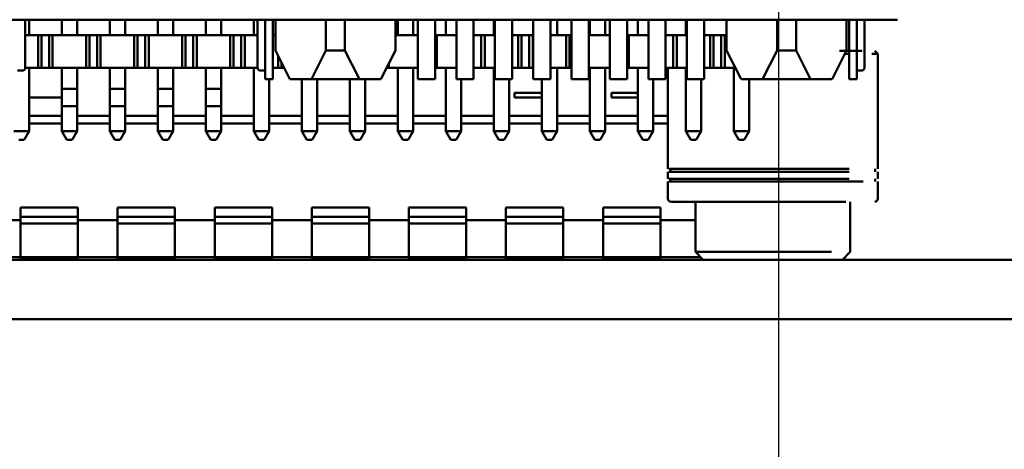
# Model space of a CAD drawing. Units: inches. Extents: x 2 to 108, y 1 to 84.
# Drawn here: x 56 to 57, y 38 to 38 of the extents above; entities that cross this region are included whole.
import ezdxf

# ---------------------------------------------------------------- set-up
doc = ezdxf.new("R2010")
doc.units = ezdxf.units.IN
doc.header["$LTSCALE"] = 5
doc.header["$MEASUREMENT"] = 0
doc.layers.add('Dimension (ANSI)', color=7, linetype='Continuous', lineweight=25)
doc.layers.add('Visible (ANSI)', color=7, linetype='Continuous', lineweight=50)
doc.styles.add('Note Text (ANSI)', font='tahoma.ttf')
doc.dimstyles.new('Default (ANSI)', dxfattribs={"dimscale": 5, "dimtxt": 0.12, "dimasz": 0.098425, "dimexe": 0.125, "dimexo": 0.0625, "dimgap": 0.031496, "dimtad": 0, "dimtih": 1, "dimtoh": 1, "dimrnd": 1e-08, "dimzin": 0, "dimdsep": 46, "dimtxsty": 'Note Text (ANSI)', "dimcen": 0.09, "dimdle": 0.393701, "dimclrd": 256, "dimclre": 256, "dimclrt": 256, "dimadec": 0, "dimazin": 1, "dimtfac": 1, "dimtofl": 0, "dimtmove": 0, "dimatfit": 3, "dimfxl": 1, "dimtolj": 1, "dimtzin": 4, "dimlwd": -1, "dimlwe": -1, "dimarcsym": 0})

# ---------------------------------------------------------------- blocks, each defined once
blk = doc.blocks.new('*D44')
at = {"layer": 'Defpoints', "color": 0, "transparency": 16777216}
for p in [(56.943, 39.0596), (51.2679, 35.7783), (56.943, 34.9218)]:
    blk.add_point(p, dxfattribs=at)
at = {"layer": 'Dimension (ANSI)', "transparency": 16777216}
for p, q in [((56.943, 38.7471), (56.943, 34.2968)), ((51.2679, 35.4658), (51.2679, 34.2968)), ((51.76, 34.9218), (53.1872, 34.9218)), ((56.4508, 34.9218), (55.0237, 34.9218))]:
    blk.add_line(p, q, dxfattribs=at)
for points in [[(51.76, 35.0038), (51.76, 34.8397), (51.2679, 34.9218)], [(56.4508, 35.0038), (56.4508, 34.8397), (56.943, 34.9218)]]:
    blk.add_solid(points, dxfattribs=at)
at = {"layer": 'Dimension (ANSI)', "transparency": 16777216, "insert": (53.3447, 35.2355), "char_height": 0.6, "attachment_point": 1, "style": 'Note Text (ANSI)'}
blk.add_mtext('\\A1;5.68', dxfattribs=at)
blk = doc.blocks.new('*D45')
at = {"layer": 'Defpoints', "color": 0, "transparency": 16777216}
for p in [(56.943, 39.0596), (61.443, 39.0596), (61.443, 34.9221)]:
    blk.add_point(p, dxfattribs=at)
at = {"layer": 'Dimension (ANSI)', "transparency": 16777216}
for p, q in [((56.943, 38.7471), (56.943, 34.2971)), ((61.443, 38.7471), (61.443, 34.2971)), ((57.4351, 34.9221), (58.219, 34.9221)), ((60.9508, 34.9221), (60.0857, 34.9221))]:
    blk.add_line(p, q, dxfattribs=at)
for points in [[(57.4351, 35.0042), (57.4351, 34.8401), (56.943, 34.9221)], [(60.9508, 35.0042), (60.9508, 34.8401), (61.443, 34.9221)]]:
    blk.add_solid(points, dxfattribs=at)
at = {"layer": 'Dimension (ANSI)', "transparency": 16777216, "insert": (58.3765, 35.2344), "char_height": 0.6, "attachment_point": 1, "style": 'Note Text (ANSI)'}
blk.add_mtext('\\A1;4.50', dxfattribs=at)

msp = doc.modelspace()

# ---------------------------------------------------------------- linework, layer by layer
at = {"layer": 'Visible (ANSI)'}
for p, q in [((55.6529, 38.1983), (57.0667, 38.1983)), ((56.1583, 38.1613), (56.1583, 38.1983)), ((56.1623, 38.1983), (56.1623, 38.1823)), ((56.1963, 38.1983), (56.1963, 38.1823)), ((56.2123, 38.1983), (56.2123, 38.1823)), ((56.2463, 38.1983), (56.2463, 38.1823)), ((56.2623, 38.1983), (56.2623, 38.1823)), ((56.2963, 38.1983), (56.2963, 38.1823)), ((56.3123, 38.1983), (56.3123, 38.1823)), ((56.3463, 38.1983), (56.3463, 38.1823)), ((56.3623, 38.1983), (56.3623, 38.1823)), ((56.3963, 38.1983), (56.3963, 38.1823)), ((56.4003, 38.1983), (56.4003, 38.1613)), ((56.4083, 38.1983), (56.4083, 38.1613)), ((56.4163, 38.1983), (56.4163, 38.1613)), ((56.4188, 38.1663), (56.4188, 38.1983)), ((56.4713, 38.1983), (56.4713, 38.1663)), ((56.4913, 38.1983), (56.4913, 38.1663)), ((56.5438, 38.1663), (56.5438, 38.1983)), ((56.5463, 38.1983), (56.5463, 38.1823)), ((56.5623, 38.1983), (56.5623, 38.1823)), ((56.5673, 38.1983), (56.5673, 38.1363)), ((56.5853, 38.1983), (56.5853, 38.1363)), ((56.5963, 38.1983), (56.5963, 38.1823)), ((56.6073, 38.1983), (56.6073, 38.1363)), ((56.6253, 38.1363), (56.6253, 38.1983)), ((56.6463, 38.1983), (56.6463, 38.1823)), ((56.6473, 38.1983), (56.6473, 38.1363)), ((56.6653, 38.1363), (56.6653, 38.1983)), ((56.6873, 38.1983), (56.6873, 38.1363)), ((56.7053, 38.1363), (56.7053, 38.1983)), ((56.7123, 38.1983), (56.7123, 38.1823)), ((56.7273, 38.1983), (56.7273, 38.1363)), ((56.7453, 38.1983), (56.7453, 38.1363)), ((56.7463, 38.1983), (56.7463, 38.1823)), ((56.7623, 38.1983), (56.7623, 38.1823)), ((56.7673, 38.1983), (56.7673, 38.1363)), ((56.7853, 38.1983), (56.7853, 38.1363)), ((56.7963, 38.1983), (56.7963, 38.1823)), ((56.8073, 38.1983), (56.8073, 38.1363)), ((56.8253, 38.1983), (56.8253, 38.1363)), ((56.8463, 38.1983), (56.8463, 38.1823)), ((56.8473, 38.1983), (56.8473, 38.1363)), ((56.8653, 38.1363), (56.8653, 38.1983)), ((56.8888, 38.1663), (56.8888, 38.1983)), ((56.9413, 38.1983), (56.9413, 38.1663)), ((56.9613, 38.1983), (56.9613, 38.1663)), ((57.0138, 38.1663), (57.0138, 38.1983)), ((57.0163, 38.1983), (57.0163, 38.1613)), ((57.0243, 38.1613), (57.0243, 38.1983)), ((57.0323, 38.1613), (57.0323, 38.1983)), ((56.1583, 38.1823), (56.1623, 38.1823)), ((56.1718, 38.1823), (56.1623, 38.1823)), ((56.1718, 38.1823), (56.1718, 38.1483)), ((56.1753, 38.1823), (56.1718, 38.1823)), ((56.1753, 38.1823), (56.1753, 38.1483)), ((56.1833, 38.1823), (56.1753, 38.1823)), ((56.1833, 38.1823), (56.1833, 38.1483)), ((56.1868, 38.1823), (56.1833, 38.1823)), ((56.1868, 38.1823), (56.1868, 38.1483)), ((56.1963, 38.1823), (56.1868, 38.1823)), ((56.1963, 38.1823), (56.2123, 38.1823)), ((56.2218, 38.1823), (56.2123, 38.1823)), ((56.2218, 38.1823), (56.2218, 38.1483)), ((56.2253, 38.1823), (56.2218, 38.1823)), ((56.2253, 38.1823), (56.2253, 38.1483)), ((56.2333, 38.1823), (56.2253, 38.1823)), ((56.2333, 38.1823), (56.2333, 38.1483)), ((56.2368, 38.1823), (56.2333, 38.1823)), ((56.2368, 38.1823), (56.2368, 38.1483)), ((56.2463, 38.1823), (56.2368, 38.1823)), ((56.2463, 38.1823), (56.2623, 38.1823)), ((56.2718, 38.1823), (56.2623, 38.1823)), ((56.2718, 38.1823), (56.2718, 38.1483)), ((56.2753, 38.1823), (56.2718, 38.1823)), ((56.2753, 38.1823), (56.2753, 38.1483)), ((56.2833, 38.1823), (56.2753, 38.1823)), ((56.2833, 38.1823), (56.2833, 38.1483)), ((56.2868, 38.1823), (56.2833, 38.1823)), ((56.2868, 38.1823), (56.2868, 38.1483)), ((56.2963, 38.1823), (56.2868, 38.1823)), ((56.2963, 38.1823), (56.3123, 38.1823)), ((56.3218, 38.1823), (56.3123, 38.1823)), ((56.3218, 38.1823), (56.3218, 38.1483)), ((56.3253, 38.1823), (56.3218, 38.1823)), ((56.3253, 38.1823), (56.3253, 38.1483)), ((56.3333, 38.1823), (56.3253, 38.1823)), ((56.3333, 38.1823), (56.3333, 38.1483)), ((56.3368, 38.1823), (56.3333, 38.1823)), ((56.3368, 38.1823), (56.3368, 38.1483)), ((56.3463, 38.1823), (56.3368, 38.1823)), ((56.3463, 38.1823), (56.3623, 38.1823)), ((56.3718, 38.1823), (56.3623, 38.1823)), ((56.3718, 38.1823), (56.3718, 38.1483)), ((56.3753, 38.1823), (56.3718, 38.1823)), ((56.3753, 38.1823), (56.3753, 38.1483)), ((56.3833, 38.1823), (56.3753, 38.1823)), ((56.3833, 38.1823), (56.3833, 38.1483)), ((56.3868, 38.1823), (56.3833, 38.1823)), ((56.3868, 38.1823), (56.3868, 38.1483)), ((56.3963, 38.1823), (56.3868, 38.1823)), ((56.3963, 38.1823), (56.4003, 38.1823)), ((56.4188, 38.1823), (56.4163, 38.1823)), ((56.5463, 38.1823), (56.5438, 38.1823)), ((56.5463, 38.1823), (56.5623, 38.1823)), ((56.5673, 38.1823), (56.5623, 38.1823)), ((56.5868, 38.1823), (56.5853, 38.1823)), ((56.5868, 38.1823), (56.5868, 38.1483)), ((56.5963, 38.1823), (56.5868, 38.1823)), ((56.5963, 38.1823), (56.6073, 38.1823)), ((56.6333, 38.1823), (56.6253, 38.1823)), ((56.6333, 38.1823), (56.6333, 38.1483)), ((56.6368, 38.1823), (56.6333, 38.1823)), ((56.6368, 38.1823), (56.6368, 38.1483)), ((56.6463, 38.1823), (56.6368, 38.1823)), ((56.6463, 38.1823), (56.6473, 38.1823)), ((56.6718, 38.1823), (56.6653, 38.1823)), ((56.6718, 38.1823), (56.6718, 38.1483)), ((56.6753, 38.1823), (56.6718, 38.1823)), ((56.6753, 38.1823), (56.6753, 38.1483)), ((56.6833, 38.1823), (56.6753, 38.1823)), ((56.6833, 38.1823), (56.6833, 38.1483)), ((56.6868, 38.1823), (56.6833, 38.1823)), ((56.6868, 38.1823), (56.6868, 38.1483)), ((56.6873, 38.1823), (56.6868, 38.1823)), ((56.7053, 38.1823), (56.7123, 38.1823)), ((56.7218, 38.1823), (56.7123, 38.1823)), ((56.7218, 38.1823), (56.7218, 38.1483)), ((56.7253, 38.1823), (56.7218, 38.1823)), ((56.7253, 38.1823), (56.7253, 38.1483)), ((56.7273, 38.1823), (56.7253, 38.1823)), ((56.7463, 38.1823), (56.7453, 38.1823)), ((56.7463, 38.1823), (56.7623, 38.1823)), ((56.7673, 38.1823), (56.7623, 38.1823)), ((56.7868, 38.1823), (56.7853, 38.1823)), ((56.7868, 38.1823), (56.7868, 38.1483)), ((56.7963, 38.1823), (56.7868, 38.1823)), ((56.7963, 38.1823), (56.8073, 38.1823)), ((56.8333, 38.1823), (56.8253, 38.1823)), ((56.8333, 38.1823), (56.8333, 38.1483)), ((56.8368, 38.1823), (56.8333, 38.1823)), ((56.8368, 38.1823), (56.8368, 38.1483)), ((56.8463, 38.1823), (56.8368, 38.1823)), ((56.8463, 38.1823), (56.8473, 38.1823)), ((56.8718, 38.1823), (56.8653, 38.1823)), ((56.8718, 38.1823), (56.8718, 38.1483)), ((56.8753, 38.1823), (56.8718, 38.1823)), ((56.8753, 38.1823), (56.8753, 38.1483)), ((56.8833, 38.1823), (56.8753, 38.1823)), ((56.8833, 38.1823), (56.8833, 38.1483)), ((56.8868, 38.1823), (56.8833, 38.1823)), ((56.8868, 38.1823), (56.8868, 38.1483)), ((56.8888, 38.1823), (56.8868, 38.1823)), ((56.4338, 38.1363), (56.4188, 38.1663)), ((56.4713, 38.1663), (56.4563, 38.1363)), ((56.4913, 38.1663), (56.4713, 38.1663)), ((56.4913, 38.1663), (56.5063, 38.1363)), ((56.5288, 38.1363), (56.5438, 38.1663)), ((56.9038, 38.1363), (56.8888, 38.1663)), ((56.9413, 38.1663), (56.9263, 38.1363)), ((56.9613, 38.1663), (56.9413, 38.1663)), ((56.9613, 38.1663), (56.9763, 38.1363)), ((56.9988, 38.1363), (57.0138, 38.1663)), ((57.0431, 38.166), (57.0464, 38.1627)), ((56.4218, 38.1603), (56.4218, 38.1483)), ((56.4253, 38.1533), (56.4253, 38.1483)), ((57.0464, 38.1627), (57.0464, 38.0429)), ((56.1503, 38.1453), (56.1553, 38.1453)), ((56.1718, 38.1483), (56.1583, 38.1483)), ((56.1623, 38.0823), (56.1623, 38.1483)), ((56.1753, 38.1483), (56.1718, 38.1483)), ((56.1833, 38.1483), (56.1753, 38.1483)), ((56.1868, 38.1483), (56.1833, 38.1483)), ((56.2218, 38.1483), (56.1868, 38.1483)), ((56.1963, 38.1263), (56.1963, 38.1483)), ((56.2123, 38.1483), (56.2123, 38.1263)), ((56.2253, 38.1483), (56.2218, 38.1483)), ((56.2333, 38.1483), (56.2253, 38.1483)), ((56.2368, 38.1483), (56.2333, 38.1483)), ((56.2718, 38.1483), (56.2368, 38.1483)), ((56.2463, 38.1263), (56.2463, 38.1483)), ((56.2623, 38.1483), (56.2623, 38.1263)), ((56.2753, 38.1483), (56.2718, 38.1483)), ((56.2833, 38.1483), (56.2753, 38.1483)), ((56.2868, 38.1483), (56.2833, 38.1483)), ((56.3218, 38.1483), (56.2868, 38.1483)), ((56.2963, 38.1263), (56.2963, 38.1483)), ((56.3123, 38.1483), (56.3123, 38.1263)), ((56.3253, 38.1483), (56.3218, 38.1483)), ((56.3333, 38.1483), (56.3253, 38.1483)), ((56.3368, 38.1483), (56.3333, 38.1483)), ((56.3718, 38.1483), (56.3368, 38.1483)), ((56.3463, 38.1263), (56.3463, 38.1483)), ((56.3623, 38.1483), (56.3623, 38.1263)), ((56.3753, 38.1483), (56.3718, 38.1483)), ((56.3833, 38.1483), (56.3753, 38.1483)), ((56.3868, 38.1483), (56.3833, 38.1483)), ((56.4003, 38.1483), (56.3868, 38.1483)), ((56.3963, 38.0823), (56.3963, 38.1483)), ((56.4033, 38.1453), (56.4083, 38.1453)), ((56.4218, 38.1483), (56.4163, 38.1483)), ((56.4253, 38.1483), (56.4218, 38.1483)), ((56.4278, 38.1483), (56.4253, 38.1483)), ((56.5368, 38.1483), (56.5349, 38.1483)), ((56.5368, 38.1523), (56.5368, 38.1483)), ((56.5673, 38.1483), (56.5368, 38.1483)), ((56.5463, 38.0823), (56.5463, 38.1483)), ((56.5623, 38.0823), (56.5623, 38.1483)), ((56.5868, 38.1483), (56.5853, 38.1483)), ((56.6073, 38.1483), (56.5868, 38.1483)), ((56.5963, 38.0823), (56.5963, 38.1483)), ((56.6333, 38.1483), (56.6253, 38.1483)), ((56.6368, 38.1483), (56.6333, 38.1483)), ((56.6473, 38.1483), (56.6368, 38.1483)), ((56.6463, 38.0823), (56.6463, 38.1483)), ((56.6718, 38.1483), (56.6653, 38.1483)), ((56.6753, 38.1483), (56.6718, 38.1483)), ((56.6833, 38.1483), (56.6753, 38.1483)), ((56.6868, 38.1483), (56.6833, 38.1483)), ((56.6873, 38.1483), (56.6868, 38.1483)), ((56.7218, 38.1483), (56.7053, 38.1483)), ((56.7123, 38.0823), (56.7123, 38.1483)), ((56.7253, 38.1483), (56.7218, 38.1483)), ((56.7273, 38.1483), (56.7253, 38.1483)), ((56.7673, 38.1483), (56.7453, 38.1483)), ((56.7463, 38.0823), (56.7463, 38.1483)), ((56.7623, 38.0823), (56.7623, 38.1483)), ((56.7868, 38.1483), (56.7853, 38.1483)), ((56.8073, 38.1483), (56.7868, 38.1483)), ((56.7963, 38.0823), (56.7963, 38.1483)), ((56.8333, 38.1483), (56.8253, 38.1483)), ((56.8275, 38.1483), (56.8275, 38.0429)), ((56.8368, 38.1483), (56.8333, 38.1483)), ((56.8473, 38.1483), (56.8368, 38.1483)), ((56.8463, 38.0823), (56.8463, 38.1483)), ((56.8718, 38.1483), (56.8653, 38.1483)), ((56.8753, 38.1483), (56.8718, 38.1483)), ((56.8833, 38.1483), (56.8753, 38.1483)), ((56.8868, 38.1483), (56.8833, 38.1483)), ((56.8978, 38.1483), (56.8868, 38.1483)), ((56.8963, 38.0823), (56.8963, 38.1483)), ((57.0243, 38.1453), (57.0293, 38.1453)), ((56.4163, 38.1363), (56.4083, 38.1363)), ((56.4123, 38.0823), (56.4123, 38.1363)), ((56.4563, 38.1363), (56.4338, 38.1363)), ((56.4463, 38.0823), (56.4463, 38.1363)), ((56.4563, 38.1363), (56.5063, 38.1363)), ((56.4623, 38.0823), (56.4623, 38.1363)), ((56.4963, 38.0823), (56.4963, 38.1363)), ((56.5063, 38.1363), (56.5288, 38.1363)), ((56.5123, 38.0823), (56.5123, 38.1363)), ((56.5288, 38.1363), (56.5288, 38.1363)), ((56.5673, 38.1363), (56.5853, 38.1363)), ((56.6073, 38.1363), (56.6253, 38.1363)), ((56.6123, 38.0823), (56.6123, 38.1363)), ((56.6473, 38.1363), (56.6653, 38.1363)), ((56.6623, 38.0823), (56.6623, 38.1363)), ((56.6873, 38.1363), (56.7053, 38.1363)), ((56.6963, 38.0823), (56.6963, 38.1363)), ((56.7273, 38.1363), (56.7453, 38.1363)), ((56.7673, 38.1363), (56.7853, 38.1363)), ((56.8073, 38.1363), (56.8253, 38.1363)), ((56.8123, 38.0823), (56.8123, 38.1363)), ((56.8473, 38.1363), (56.8653, 38.1363)), ((56.8623, 38.0823), (56.8623, 38.1363)), ((56.9263, 38.1363), (56.9038, 38.1363)), ((56.9123, 38.0823), (56.9123, 38.1363)), ((56.9263, 38.1363), (56.9763, 38.1363)), ((56.9763, 38.1363), (56.9988, 38.1363)), ((56.9988, 38.1363), (56.9988, 38.1363)), ((57.0243, 38.1363), (57.0163, 38.1363)), ((56.2123, 38.1263), (56.1963, 38.1263)), ((56.2623, 38.1263), (56.2463, 38.1263)), ((56.3123, 38.1263), (56.2963, 38.1263)), ((56.3623, 38.1263), (56.3463, 38.1263)), ((56.6677, 38.1222), (56.6963, 38.1222)), ((56.7688, 38.1222), (56.7963, 38.1222)), ((56.1623, 38.1174), (56.1963, 38.1174)), ((56.6677, 38.1174), (56.6963, 38.1174)), ((56.7688, 38.1174), (56.7963, 38.1174)), ((56.1963, 38.1083), (56.2123, 38.1083)), ((56.1963, 38.0823), (56.1963, 38.1083)), ((56.2123, 38.0823), (56.2123, 38.1083)), ((56.2463, 38.1083), (56.2623, 38.1083)), ((56.2463, 38.0823), (56.2463, 38.1083)), ((56.2623, 38.0823), (56.2623, 38.1083)), ((56.2963, 38.1083), (56.3123, 38.1083)), ((56.2963, 38.0823), (56.2963, 38.1083)), ((56.3123, 38.0823), (56.3123, 38.1083)), ((56.3463, 38.1083), (56.3623, 38.1083)), ((56.3463, 38.0823), (56.3463, 38.1083)), ((56.3623, 38.0823), (56.3623, 38.1083)), ((56.1623, 38.0983), (56.1963, 38.0983)), ((56.1623, 38.0983), (56.1963, 38.0983)), ((56.2123, 38.0983), (56.2463, 38.0983)), ((56.2123, 38.0983), (56.2463, 38.0983)), ((56.2623, 38.0983), (56.2963, 38.0983)), ((56.2623, 38.0983), (56.2963, 38.0983)), ((56.3123, 38.0983), (56.3463, 38.0983)), ((56.3123, 38.0983), (56.3463, 38.0983)), ((56.3623, 38.0983), (56.3963, 38.0983)), ((56.3623, 38.0983), (56.3963, 38.0983)), ((56.4123, 38.0983), (56.4463, 38.0983)), ((56.4123, 38.0983), (56.4463, 38.0983)), ((56.4623, 38.0983), (56.4963, 38.0983)), ((56.4623, 38.0983), (56.4963, 38.0983)), ((56.5123, 38.0983), (56.5463, 38.0983)), ((56.5123, 38.0983), (56.5463, 38.0983)), ((56.5623, 38.0983), (56.5963, 38.0983)), ((56.5623, 38.0983), (56.5963, 38.0983)), ((56.6123, 38.0983), (56.6463, 38.0983)), ((56.6123, 38.0983), (56.6463, 38.0983)), ((56.6623, 38.0983), (56.6963, 38.0983)), ((56.6623, 38.0983), (56.6963, 38.0983)), ((56.7123, 38.0983), (56.7463, 38.0983)), ((56.7123, 38.0983), (56.7463, 38.0983)), ((56.7623, 38.0983), (56.7963, 38.0983)), ((56.7623, 38.0983), (56.7963, 38.0983)), ((56.8123, 38.0983), (56.8275, 38.0983)), ((56.8123, 38.0983), (56.8275, 38.0983)), ((56.1623, 38.0823), (56.1463, 38.0823)), ((56.1571, 38.0733), (56.1623, 38.0823)), ((56.1963, 38.0903), (56.1623, 38.0903)), ((56.1963, 38.0903), (56.1623, 38.0903)), ((56.2123, 38.0823), (56.1963, 38.0823)), ((56.2015, 38.0733), (56.1963, 38.0823)), ((56.2071, 38.0733), (56.2123, 38.0823)), ((56.2463, 38.0903), (56.2123, 38.0903)), ((56.2463, 38.0903), (56.2123, 38.0903)), ((56.2623, 38.0823), (56.2463, 38.0823)), ((56.2515, 38.0733), (56.2463, 38.0823)), ((56.2571, 38.0733), (56.2623, 38.0823)), ((56.2963, 38.0903), (56.2623, 38.0903)), ((56.2963, 38.0903), (56.2623, 38.0903)), ((56.3123, 38.0823), (56.2963, 38.0823)), ((56.3015, 38.0733), (56.2963, 38.0823)), ((56.3071, 38.0733), (56.3123, 38.0823)), ((56.3463, 38.0903), (56.3123, 38.0903)), ((56.3463, 38.0903), (56.3123, 38.0903)), ((56.3623, 38.0823), (56.3463, 38.0823)), ((56.3515, 38.0733), (56.3463, 38.0823)), ((56.3571, 38.0733), (56.3623, 38.0823)), ((56.3963, 38.0903), (56.3623, 38.0903)), ((56.3963, 38.0903), (56.3623, 38.0903)), ((56.4123, 38.0823), (56.3963, 38.0823)), ((56.4015, 38.0733), (56.3963, 38.0823)), ((56.4071, 38.0733), (56.4123, 38.0823)), ((56.4463, 38.0903), (56.4123, 38.0903)), ((56.4463, 38.0903), (56.4123, 38.0903)), ((56.4623, 38.0823), (56.4463, 38.0823)), ((56.4515, 38.0733), (56.4463, 38.0823)), ((56.4571, 38.0733), (56.4623, 38.0823)), ((56.4963, 38.0903), (56.4623, 38.0903)), ((56.4963, 38.0903), (56.4623, 38.0903)), ((56.5123, 38.0823), (56.4963, 38.0823)), ((56.5015, 38.0733), (56.4963, 38.0823)), ((56.5071, 38.0733), (56.5123, 38.0823)), ((56.5463, 38.0903), (56.5123, 38.0903)), ((56.5463, 38.0903), (56.5123, 38.0903)), ((56.5623, 38.0823), (56.5463, 38.0823)), ((56.5515, 38.0733), (56.5463, 38.0823)), ((56.5571, 38.0733), (56.5623, 38.0823)), ((56.5963, 38.0903), (56.5623, 38.0903)), ((56.5963, 38.0903), (56.5623, 38.0903)), ((56.6123, 38.0823), (56.5963, 38.0823)), ((56.6015, 38.0733), (56.5963, 38.0823)), ((56.6071, 38.0733), (56.6123, 38.0823)), ((56.6463, 38.0903), (56.6123, 38.0903)), ((56.6463, 38.0903), (56.6123, 38.0903)), ((56.6623, 38.0823), (56.6463, 38.0823)), ((56.6515, 38.0733), (56.6463, 38.0823)), ((56.6571, 38.0733), (56.6623, 38.0823)), ((56.6963, 38.0903), (56.6623, 38.0903)), ((56.6963, 38.0903), (56.6623, 38.0903)), ((56.7123, 38.0823), (56.6963, 38.0823)), ((56.7015, 38.0733), (56.6963, 38.0823)), ((56.7071, 38.0733), (56.7123, 38.0823)), ((56.7463, 38.0903), (56.7123, 38.0903)), ((56.7463, 38.0903), (56.7123, 38.0903)), ((56.7623, 38.0823), (56.7463, 38.0823)), ((56.7515, 38.0733), (56.7463, 38.0823)), ((56.7571, 38.0733), (56.7623, 38.0823)), ((56.7963, 38.0903), (56.7623, 38.0903)), ((56.7963, 38.0903), (56.7623, 38.0903)), ((56.8123, 38.0823), (56.7963, 38.0823)), ((56.8015, 38.0733), (56.7963, 38.0823)), ((56.8071, 38.0733), (56.8123, 38.0823)), ((56.8275, 38.0903), (56.8123, 38.0903)), ((56.8275, 38.0903), (56.8123, 38.0903)), ((56.8623, 38.0823), (56.8463, 38.0823)), ((56.8515, 38.0733), (56.8463, 38.0823)), ((56.8571, 38.0733), (56.8623, 38.0823)), ((56.9123, 38.0823), (56.8963, 38.0823)), ((56.9015, 38.0733), (56.8963, 38.0823)), ((56.9071, 38.0733), (56.9123, 38.0823)), ((56.1515, 38.0733), (56.1571, 38.0733)), ((56.2015, 38.0733), (56.2071, 38.0733)), ((56.2515, 38.0733), (56.2571, 38.0733)), ((56.3015, 38.0733), (56.3071, 38.0733)), ((56.3515, 38.0733), (56.3571, 38.0733)), ((56.4015, 38.0733), (56.4071, 38.0733)), ((56.4515, 38.0733), (56.4571, 38.0733)), ((56.5015, 38.0733), (56.5071, 38.0733)), ((56.5515, 38.0733), (56.5571, 38.0733)), ((56.6015, 38.0733), (56.6071, 38.0733)), ((56.6515, 38.0733), (56.6571, 38.0733)), ((56.7015, 38.0733), (56.7071, 38.0733)), ((56.7515, 38.0733), (56.7571, 38.0733)), ((56.8015, 38.0733), (56.8071, 38.0733)), ((56.8515, 38.0733), (56.8571, 38.0733)), ((56.9015, 38.0733), (56.9071, 38.0733)), ((56.8275, 38.0399), (56.8275, 38.0326)), ((56.8305, 38.0429), (56.8305, 38.0399)), ((57.0434, 38.0429), (57.0434, 38.0399)), ((57.0464, 38.0399), (57.0464, 38.0326)), ((56.8275, 38.0296), (56.8275, 38.0118)), ((56.8305, 38.0326), (56.8305, 38.0296)), ((57.0434, 38.0326), (57.0434, 38.0296)), ((57.0464, 38.0296), (57.0464, 38.0118)), ((56.1534, 38.0028), (56.2131, 38.0028)), ((56.1534, 37.9895), (56.1534, 38.0028)), ((56.2545, 38.0028), (56.3142, 38.0028)), ((56.2545, 37.9895), (56.2545, 38.0028)), ((56.3556, 38.0028), (56.4153, 38.0028)), ((56.3556, 37.9895), (56.3556, 38.0028)), ((56.4567, 38.0028), (56.5165, 38.0028)), ((56.4567, 37.9895), (56.4567, 38.0028)), ((56.5579, 38.0028), (56.6176, 38.0028)), ((56.5579, 37.9895), (56.5579, 38.0028)), ((56.659, 38.0028), (56.7187, 38.0028)), ((56.659, 37.9895), (56.659, 38.0028)), ((56.7601, 38.0028), (56.8198, 38.0028)), ((56.7601, 37.9895), (56.7601, 38.0028)), ((56.8564, 38.0085), (56.8564, 37.9564)), ((57.0175, 38.0085), (57.0175, 37.9564)), ((56.1534, 37.9895), (56.1032, 37.9895)), ((56.1534, 37.9928), (56.2131, 37.9928)), ((56.1534, 37.9895), (56.1534, 37.9895)), ((56.1534, 37.9895), (56.1534, 37.9895)), ((56.2545, 37.9895), (56.2131, 37.9895)), ((56.2545, 37.9928), (56.3142, 37.9928)), ((56.2545, 37.9895), (56.2545, 37.9895)), ((56.2545, 37.9895), (56.2545, 37.9895)), ((56.3556, 37.9895), (56.3142, 37.9895)), ((56.3556, 37.9928), (56.4153, 37.9928)), ((56.3556, 37.9895), (56.3556, 37.9895)), ((56.3556, 37.9895), (56.3556, 37.9895)), ((56.4567, 37.9895), (56.4153, 37.9895)), ((56.4567, 37.9928), (56.5165, 37.9928)), ((56.4567, 37.9895), (56.4567, 37.9895)), ((56.4567, 37.9895), (56.4567, 37.9895)), ((56.5579, 37.9895), (56.5165, 37.9895)), ((56.5579, 37.9928), (56.6176, 37.9928)), ((56.5579, 37.9895), (56.5579, 37.9895)), ((56.5579, 37.9895), (56.5579, 37.9895)), ((56.659, 37.9895), (56.6176, 37.9895)), ((56.659, 37.9928), (56.7187, 37.9928)), ((56.659, 37.9895), (56.659, 37.9895)), ((56.659, 37.9895), (56.659, 37.9895)), ((56.7601, 37.9895), (56.7187, 37.9895)), ((56.7601, 37.9928), (56.8198, 37.9928)), ((56.7601, 37.9895), (56.7601, 37.9895)), ((56.7601, 37.9895), (56.7601, 37.9895)), ((56.8564, 37.9895), (56.8198, 37.9895)), ((56.1534, 37.9861), (56.1534, 37.951)), ((56.1534, 37.9861), (56.2131, 37.9861)), ((56.1534, 37.9861), (56.1534, 37.951)), ((56.2131, 37.951), (56.2131, 37.9861)), ((56.2131, 37.951), (56.2131, 37.9861)), ((56.2545, 37.9861), (56.2545, 37.951)), ((56.2545, 37.9861), (56.3142, 37.9861)), ((56.2545, 37.9861), (56.2545, 37.951)), ((56.3142, 37.951), (56.3142, 37.9861)), ((56.3142, 37.951), (56.3142, 37.9861)), ((56.3556, 37.9861), (56.3556, 37.951)), ((56.3556, 37.9861), (56.4153, 37.9861)), ((56.3556, 37.9861), (56.3556, 37.951)), ((56.4153, 37.951), (56.4153, 37.9861)), ((56.4153, 37.951), (56.4153, 37.9861)), ((56.4567, 37.9861), (56.4567, 37.951)), ((56.4567, 37.9861), (56.5165, 37.9861)), ((56.4567, 37.9861), (56.4567, 37.951)), ((56.5165, 37.951), (56.5165, 37.9861)), ((56.5165, 37.951), (56.5165, 37.9861)), ((56.5579, 37.9861), (56.5579, 37.951)), ((56.5579, 37.9861), (56.6176, 37.9861)), ((56.5579, 37.9861), (56.5579, 37.951)), ((56.6176, 37.951), (56.6176, 37.9861)), ((56.6176, 37.951), (56.6176, 37.9861)), ((56.659, 37.9861), (56.659, 37.951)), ((56.659, 37.9861), (56.7187, 37.9861)), ((56.659, 37.9861), (56.659, 37.951)), ((56.7187, 37.951), (56.7187, 37.9861)), ((56.7187, 37.951), (56.7187, 37.9861)), ((56.7601, 37.9861), (56.7601, 37.951)), ((56.7601, 37.9861), (56.8198, 37.9861)), ((56.7601, 37.9861), (56.7601, 37.951)), ((56.8198, 37.951), (56.8198, 37.9861)), ((56.8198, 37.951), (56.8198, 37.9861)), ((61.9079, 37.9483), (55.6529, 37.9483)), ((56.1032, 37.951), (56.1534, 37.951)), ((56.2131, 37.951), (56.1534, 37.951)), ((56.1534, 37.951), (56.1534, 37.9483)), ((56.1534, 37.9491), (56.2131, 37.9491)), ((56.2131, 37.951), (56.2545, 37.951)), ((56.2131, 37.9483), (56.2131, 37.951)), ((56.3142, 37.951), (56.2545, 37.951)), ((56.2545, 37.951), (56.2545, 37.9483)), ((56.2545, 37.9491), (56.3142, 37.9491)), ((56.3142, 37.951), (56.3556, 37.951)), ((56.3142, 37.9483), (56.3142, 37.951)), ((56.4153, 37.951), (56.3556, 37.951)), ((56.3556, 37.951), (56.3556, 37.9483)), ((56.3556, 37.9491), (56.4153, 37.9491)), ((56.4153, 37.951), (56.4567, 37.951)), ((56.4153, 37.9483), (56.4153, 37.951)), ((56.5165, 37.951), (56.4567, 37.951)), ((56.4567, 37.951), (56.4567, 37.9483)), ((56.4567, 37.9491), (56.5165, 37.9491)), ((56.5165, 37.951), (56.5579, 37.951)), ((56.5165, 37.9483), (56.5165, 37.951)), ((56.6176, 37.951), (56.5579, 37.951)), ((56.5579, 37.951), (56.5579, 37.9483)), ((56.5579, 37.9491), (56.6176, 37.9491)), ((56.6176, 37.951), (56.659, 37.951)), ((56.6176, 37.9483), (56.6176, 37.951)), ((56.7187, 37.951), (56.659, 37.951)), ((56.659, 37.951), (56.659, 37.9483)), ((56.659, 37.9491), (56.7187, 37.9491)), ((56.7187, 37.951), (56.7601, 37.951)), ((56.7187, 37.9483), (56.7187, 37.951)), ((56.8198, 37.951), (56.7601, 37.951)), ((56.7601, 37.951), (56.7601, 37.9483)), ((56.7601, 37.9491), (56.8198, 37.9491)), ((56.8198, 37.951), (56.8618, 37.951)), ((56.8198, 37.9483), (56.8198, 37.951)), ((56.8645, 37.9483), (56.8564, 37.9564)), ((57.0094, 37.9483), (57.0175, 37.9564)), ((61.9079, 37.8863), (55.6529, 37.8863))]:
    msp.add_line(p, q, dxfattribs=at)
for centre, radius, start, end in [((57.1061, 38.1983), 0.0473, 180, 180), ((56.1553, 38.1483), 0.003, 270, 0.0002), ((56.4033, 38.1483), 0.003, 179.9998, 270), ((57.0293, 38.1483), 0.003, 270, 0.0002), ((56.8308, 38.0118), 0.00328, 180, 270), ((57.0431, 38.0118), 0.00328, 270, 0)]:
    msp.add_arc(centre, radius, start, end, dxfattribs=at)
for centre, major_axis, start_param, end_param in [((56.937, 38.166), (0.1062, 0), 0.503515, 0.858508), ((56.937, 38.166), (-0.1062, 0), 3.867592, 3.904261), ((56.1583, 38.1613), (0, -0.013), 4.713321, 6.28505), ((56.4003, 38.1613), (0, -0.013), 4.712389, 6.283185), ((56.4083, 38.1613), (0, -0.025), 4.712389, 6.283186), ((56.4163, 38.1613), (0, -0.025), 4.712389, 6.283186), ((56.937, 38.1627), (-0.1094, 0), 3.900777, 3.955991), ((57.0163, 38.1613), (0, -0.025), 4.712389, 6.283186), ((57.0243, 38.1613), (0, -0.025), 4.711332, 6.281072), ((57.0323, 38.1613), (0, -0.013), 4.714108, 6.286623), ((56.937, 38.1627), (0.1094, 0), 6.098368, 6.62172), ((56.1963, 38.1173), (0, -0.015), 1.570796, 2.214297), ((56.2123, 38.1173), (0, 0.015), 4.712389, 5.355891), ((56.2463, 38.1173), (0, -0.015), 1.570796, 2.214297), ((56.2623, 38.1173), (0, 0.015), 4.712389, 5.355891), ((56.2963, 38.1173), (0, -0.015), 1.570796, 2.214297), ((56.3123, 38.1173), (0, 0.015), 4.712389, 5.35589), ((56.3463, 38.1173), (0, 0.015), 4.712389, 5.355891), ((56.3623, 38.1173), (0, 0.015), 4.712389, 5.35589), ((56.6677, 38.1174), (0, 0.00478), 0.000003, 1.570798), ((56.7688, 38.1174), (0, 0.00478), 0.000003, 1.570798), ((56.1963, 38.1173), (0, -0.015), 0.927295, 1.570796), ((56.2123, 38.1173), (0, 0.015), 4.068888, 4.712389), ((56.2463, 38.1173), (0, -0.015), 0.927294, 1.570796), ((56.2623, 38.1173), (0, 0.015), 4.068888, 4.712389), ((56.2963, 38.1173), (0, -0.015), 0.927294, 1.570796), ((56.3123, 38.1173), (0, 0.015), 4.068888, 4.712389), ((56.3463, 38.1173), (0, 0.015), 4.068888, 4.712389), ((56.3623, 38.1173), (0, 0.015), 4.068888, 4.712389), ((56.937, 38.0429), (-0.1094, 0), 4.712395, 6.142344), ((56.937, 38.0399), (-0.1094, 0), 4.712395, 6.142337), ((56.937, 38.0429), (0.1094, 0), 0.757639, 2.118028), ((56.937, 38.0399), (0.1094, 0), 0.757639, 2.118028), ((56.937, 38.0326), (-0.1094, 0), 4.712395, 6.142337), ((56.937, 38.0296), (-0.1094, 0), 4.712395, 6.142344), ((56.937, 38.0326), (0.1094, 0), 0.757639, 2.118028), ((56.937, 38.0296), (0.1094, 0), 0.538738, 1.887897), ((56.1534, 37.9848), (0, 0.0179), 6.280521, 7.780843), ((56.2131, 37.9848), (0, 0.0179), 6.283103, 7.782141), ((56.2545, 37.9848), (0, 0.0179), 6.283103, 7.782141), ((56.3142, 37.9848), (0, 0.0179), 6.280521, 7.780843), ((56.3556, 37.9848), (0, 0.0179), 6.280521, 7.780843), ((56.4153, 37.9848), (0, 0.0179), 6.283103, 7.782141), ((56.4567, 37.9848), (0, 0.0179), 6.280521, 7.780843), ((56.5165, 37.9848), (0, 0.0179), 6.280521, 7.780843), ((56.5579, 37.9848), (0, 0.0179), 6.283103, 7.782141), ((56.6176, 37.9848), (0, 0.0179), 6.283103, 7.782141), ((56.659, 37.9848), (0, 0.0179), 6.280521, 7.780843), ((56.7187, 37.9848), (0, 0.0179), 6.280521, 7.780843), ((56.7601, 37.9848), (0, 0.0179), 6.283103, 7.782141), ((56.8198, 37.9848), (0, 0.0179), 6.283103, 7.782141), ((56.937, 38.0085), (-0.1062, 0), 4.712395, 6.204574), ((56.937, 38.0085), (0.1062, 0), 0.772559, 2.139478), ((56.937, 37.9564), (-0.0805, 0), 4.712395, 6.295734), ((56.937, 37.9564), (0.0805, 0), 0.710201, 2.056163)]:
    msp.add_ellipse(centre, major_axis=major_axis, ratio=0.00001, start_param=start_param, end_param=end_param, dxfattribs=at)

# ---------------------------------------------------------------- dimensions: what is measured, and where the dimension line sits
at = {"layer": 'Dimension (ANSI)'}
dim = msp.add_linear_dim(base=(56.943, 34.9218), p1=(51.2679, 35.7783), p2=(56.943, 39.0596), angle=180, dimstyle='Default (ANSI)', override={"dimgap": 0.031496, "dimtih": 0, "dimtoh": 0, "dimdec": 2, "dimtol": 0, "dimlim": 0, "dimtp": 0, "dimtm": 0, "dimtdec": 2, "dimatfit": 1}, dxfattribs=at)
dim.commit()
dim.dimension.update_dxf_attribs({"geometry": '*D44', "text_midpoint": (54.1054, 34.9218), "dimtype": 160})
dim = msp.add_linear_dim(base=(61.443, 34.9221), p1=(56.943, 39.0596), p2=(61.443, 39.0596), dimstyle='Default (ANSI)', override={"dimgap": 0.031496, "dimtih": 0, "dimtoh": 0, "dimdec": 2, "dimtol": 0, "dimlim": 0, "dimtp": 0, "dimtm": 0, "dimtdec": 2, "dimatfit": 1}, dxfattribs=at)
dim.commit()
dim.dimension.update_dxf_attribs({"geometry": '*D45', "text_midpoint": (59.1524, 34.9221), "dimtype": 160})

doc.saveas('drawing.dxf')
